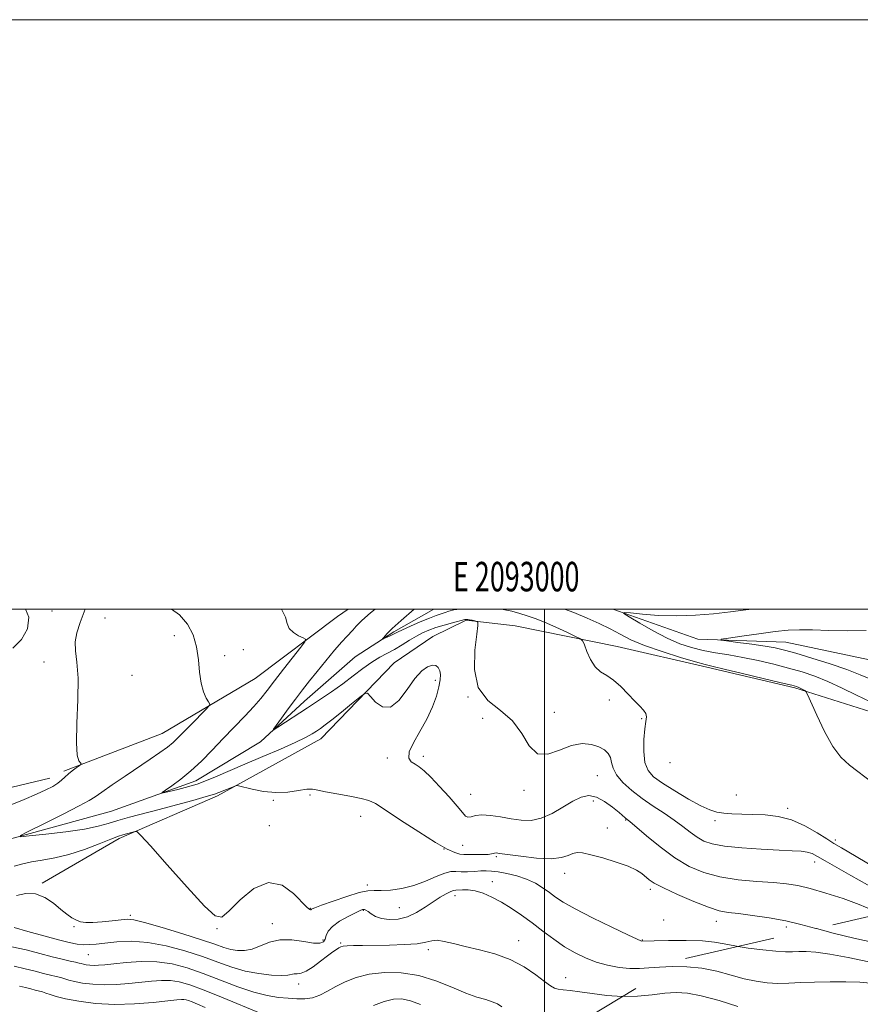
# Model space of a CAD drawing. Extents: x 2092300 to 2095200, y 312300 to 315200.
# Drawn here: x 2092822 to 2093107, y 314866 to 315200 of the extents above; entities that cross this region are included whole.
import ezdxf
from ezdxf.enums import TextEntityAlignment as Align

# ---------------------------------------------------------------- set-up
doc = ezdxf.new("R2010")
doc.units = 0
doc.header["$MEASUREMENT"] = 0
for name, pattern in [('DGN Style 2', [51.195507, 30.717304, -20.478203]), ('DGN Style 3', [71.67371, 51.195507, -20.478203]), ('rvrstm', [117.1, 50, -3.9, 0.5, -3.9, 0.5, -3.9, 0.5, -3.9, 50])]:
    doc.linetypes.add(name, pattern=pattern)
for name, color, linetype, lineweight in [('32000', 7, 'Continuous', 0), ('32001', 7, 'Continuous', 0), ('DTM HARD BREAKLINE', 7, 'Continuous', 0), ('DTM SPOT ELEVATION', 2, 'Continuous', 13), ('INDEX CONTOUR', 41, 'Continuous', 13), ('INDEX CONTOUR DASHED', 41, 'DGN Style 3', 13), ('INTERMEDIATE CONTOUR', 44, 'Continuous', 0), ('INTERMEDIATE CONTOUR DASHED', 44, 'DGN Style 3', 0), ('OBSCURED GROUND BOUNDARY', 84, 'DGN Style 2', 0), ('STREAM - RIVER SINGLE LINE', 142, 'rvrstm', 0)]:
    doc.layers.add(name, color=color, linetype=linetype, lineweight=lineweight)
doc.styles.add('Style-WORKING', font='WORKING.shx')

msp = doc.modelspace()

# ---------------------------------------------------------------- linework, layer by layer
at = {"layer": '32000', "flags": 128}
for points in [[(2092300, 312300), (2095200, 312300), (2095200, 315200), (2092300, 315200), (2092300, 312300)], [(2092500, 312500), (2095000, 312500), (2095000, 315000), (2092500, 315000), (2092500, 312500)], [(2093000, 312500), (2093000, 315000)]]:
    msp.add_lwpolyline(points, dxfattribs=at)
at = {"layer": 'DTM HARD BREAKLINE'}
for points in [[(2092836.79, 314945.02, 932.25), (2092870.15, 314957.75, 930.87), (2092901.69, 314976.43, 929.2), (2092929.64, 314997.48, 927.29), (2092933.336, 315000, 927.223)], [(2092989.96, 314994.24, 925.5), (2093024.63, 314987.26, 923.23), (2093055.12, 314980.27, 922.28), (2093085.01, 314973.27, 922.22), (2093110.73, 314965.06, 920.72), (2093142.97, 314964.04, 918.81), (2093170.45, 314962.4, 918.16), (2093204.47, 314964.38, 917.02), (2093239.09, 314966.96, 916.66), (2093271.31, 314970.13, 917.5), (2093310.68, 314976.91, 917.32), (2093346.48, 314980.7, 916.07), (2093387.63, 314989.88, 914.4), (2093448.48, 314998.58, 911.41)], [(2092829.37, 314907, 933.81), (2092855.56, 314922.07, 932.38), (2092888.91, 314936.59, 930.29), (2092924.03, 314955.89, 928.74), (2092948.96, 314981.7, 927.55), (2092962.05, 314990.73, 927.43), (2092973.36, 314996.17, 926.17), (2092989.96, 314994.24, 925.5)], [(2092589.33, 314885.13, 942.82), (2092616.21, 314883.49, 942.4), (2092641.89, 314881.84, 941.81), (2092656.24, 314879.54, 940.97), (2092672.32, 314885.6, 939.66), (2092682.41, 314897, 937.98), (2092691.3, 314908.39, 938.1), (2092707.93, 314924.01, 938.46), (2092727, 314930.68, 937.27), (2092761.62, 314933.26, 935.95), (2092808.77, 314937.11, 933.33), (2092832.02, 314942.61, 932.61)]]:
    msp.add_polyline3d(points, dxfattribs=at)
at = {"layer": 'DTM SPOT ELEVATION'}
for p in [(2092832.74, 314999.32, 933.8), (2092850.71, 314996.93, 930.8), (2092874.24, 314990.94, 930.6), (2092891.33, 314984.21, 929.4), (2092897.75, 314986.16, 930.1), (2092830.02, 314982.07, 933), (2092859.91, 314977.52, 930.6), (2092962.92, 314975.76, 928.4), (2092974.04, 314970.17, 926), (2093021.98, 314969.17, 924.6), (2093003.32, 314964.95, 925.3), (2092978.99, 314962.93, 926.7), (2093032.95, 314962.76, 924.2), (2092946.58, 314949.43, 928.3), (2092958.82, 314949.99, 927.6), (2093042.59, 314947.81, 922.2), (2093017.93, 314943.48, 926.9), (2092920.35, 314936.91, 930.2), (2092974.92, 314937.1, 927.1), (2092993.04, 314938.51, 926.3), (2093065.09, 314936.89, 923), (2092907.88, 314935.06, 930.1), (2093016.58, 314934.89, 928.6), (2093082.53, 314932.38, 923.6), (2092937.53, 314929.68, 930.7), (2093027.55, 314928.43, 928.1), (2093057.82, 314928.13, 924.4), (2092906.51, 314926.44, 931), (2093021.27, 314925.71, 929.3), (2093098.68, 314921.65, 923.6), (2092965.88, 314918.52, 930), (2092972.21, 314919.75, 928.9), (2092983.61, 314916, 930.2), (2093091.67, 314914.2, 926.6), (2093006.84, 314910.26, 930.6), (2092982.3, 314907.43, 933.4), (2092939.78, 314906.34, 931.6), (2093035.87, 314904.89, 930.4), (2092969.58, 314902.73, 934.6), (2092920.49, 314898.46, 931.9), (2092938.45, 314897.8, 934.1), (2092950.71, 314898.6, 933), (2092859.38, 314896.06, 933.7), (2093040.42, 314894.47, 930.8), (2093058.36, 314893.99, 930.6), (2092840.28, 314892.21, 934.1), (2092888.77, 314891.48, 932.1), (2092907.53, 314893.17, 933.4), (2093082.05, 314892.07, 930.4), (2092924.72, 314887.7, 933.6), (2092991.23, 314887.47, 935.3), (2093033.17, 314887.73, 931.9), (2092930.81, 314886.66, 935.8), (2092960.52, 314884.38, 936.4), (2092845.1, 314882.71, 936.9), (2093007.13, 314874.89, 935.3), (2092916.48, 314872.69, 936.6)]:
    msp.add_point(p, dxfattribs=at)
at = {"layer": 'INDEX CONTOUR'}
for points in [[(2093092.328, 314891.555, 930), (2093092.143, 314891.604, 930), (2093087.029, 314892.97, 930), (2093081.893, 314894.163, 930), (2093076.238, 314895.189, 930), (2093070.606, 314896.023, 930), (2093065.799, 314896.63, 930), (2093062.299, 314897.051, 930), (2093059.295, 314897.627, 930), (2093055.653, 314898.773, 930), (2093050.641, 314900.74, 930), (2093045.119, 314903.12, 930), (2093040.344, 314905.339, 930), (2093037.249, 314906.967, 930), (2093035.458, 314908.141, 930), (2093033.007, 314910.198, 930), (2093031.191, 314911.379, 930), (2093028.361, 314912.703, 930), (2093024.304, 314914.147, 930), (2093019.763, 314915.526, 930), (2093015.72, 314916.612, 930), (2093012.905, 314917.223, 930), (2093011.035, 314917.351, 930), (2093009.577, 314917.031, 930), (2093007.993, 314916.356, 930), (2093005.735, 314915.644, 930), (2093002.252, 314915.268, 930), (2092997.307, 314915.485, 930), (2092991.912, 314916.074, 930), (2092987.39, 314916.697, 930), (2092984.721, 314917.082, 930), (2092983.512, 314917.226, 930), (2092983.025, 314917.196, 930), (2092982.607, 314917.057, 930), (2092981.957, 314916.879, 930), (2092980.858, 314916.735, 930), (2092979.193, 314916.675, 930), (2092975.377, 314916.666, 930), (2092973.875, 314916.64, 930), (2092972.579, 314916.669, 930), (2092971.228, 314916.853, 930), (2092969.512, 314917.35, 930), (2092966.928, 314918.526, 930), (2092962.927, 314920.802, 930), (2092957.289, 314924.355, 930), (2092951.131, 314928.382, 930), (2092945.9, 314931.837, 930), (2092942.578, 314933.948, 930), (2092940.289, 314935.039, 930), (2092937.688, 314935.709, 930), (2092933.839, 314936.44, 930), (2092929.436, 314937.234, 930), (2092925.578, 314937.977, 930), (2092923.031, 314938.555, 930), (2092921.227, 314938.866, 930), (2092919.266, 314938.81, 930), (2092916.444, 314938.37, 930), (2092912.849, 314937.861, 930), (2092908.767, 314937.68, 930), (2092904.534, 314938.095, 930), (2092900.67, 314938.86, 930), (2092896.118, 314940.009, 930), (2092895.292, 314940.065, 930), (2092894.56, 314939.817, 930), (2092889.428, 314937.683, 930), (2092887.881, 314937.152, 930), (2092885.126, 314936.324, 930), (2092880.632, 314935.051, 930), (2092875.002, 314933.503, 930), (2092869.121, 314931.934, 930), (2092859.048, 314929.335, 930), (2092855.127, 314928.244, 930), (2092851.86, 314927.225, 930), (2092848.42, 314926.252, 930), (2092843.801, 314925.308, 930), (2092837.451, 314924.393, 930), (2092830.624, 314923.587, 930), (2092825.029, 314922.99, 930), (2092822.083, 314922.743, 930), (2092822.042, 314923.165, 930), (2092824.869, 314924.618, 930), (2092830.227, 314927.256, 930), (2092836.568, 314930.405, 930), (2092842.039, 314933.181, 930), (2092845.343, 314934.979, 930), (2092847.389, 314936.291, 930), (2092849.641, 314937.888, 930), (2092853.186, 314940.326, 930), (2092857.616, 314943.313, 930), (2092866.128, 314949.015, 930), (2092869.411, 314951.265, 930), (2092871.98, 314953.139, 930), (2092873.904, 314954.73, 930), (2092875.594, 314956.344, 930), (2092880.074, 314960.912, 930), (2092884.886, 314965.773, 930), (2092886.055, 314967.012, 930), (2092886.326, 314967.711, 930), (2092885.932, 314968.47, 930), (2092885.115, 314969.801, 930), (2092884.157, 314971.877, 930), (2092883.351, 314974.783, 930), (2092882.882, 314978.522, 930), (2092882.506, 314982.77, 930), (2092881.874, 314987.122, 930), (2092880.673, 314991.219, 930), (2092878.751, 314994.889, 930), (2092875.993, 314998.009, 930), (2092873.286, 315000, 930)], [(2093110.638, 314968.552, 920), (2093105.899, 314970.743, 920), (2093100.99, 314973.174, 920), (2093096.215, 314975.443, 920), (2093091.769, 314977.248, 920), (2093087.426, 314978.693, 920), (2093082.853, 314979.982, 920), (2093077.826, 314981.27, 920), (2093072.555, 314982.504, 920), (2093067.359, 314983.583, 920), (2093062.498, 314984.444, 920), (2093057.994, 314985.187, 920), (2093053.81, 314985.954, 920), (2093049.862, 314986.895, 920), (2093045.891, 314988.2, 920), (2093041.591, 314990.067, 920), (2093036.844, 314992.559, 920), (2093032.289, 314995.187, 920), (2093028.748, 314997.321, 920), (2093026.923, 314998.491, 920), (2093027.022, 314998.838, 920), (2093029.132, 314998.66, 920), (2093033.21, 314998.244, 920), (2093038.695, 314997.832, 920), (2093044.902, 314997.654, 920), (2093051.221, 314997.877, 920), (2093057.356, 314998.405, 920), (2093063.09, 314999.08, 920), (2093068.346, 314999.762, 920), (2093070.313, 315000, 920)], [(2092903.407, 314862.872, 940), (2092890.832, 314868.019, 940), (2092884.377, 314870.612, 940), (2092879.538, 314872.413, 940), (2092875.975, 314873.453, 940), (2092872.964, 314873.915, 940), (2092869.885, 314873.967, 940), (2092866.557, 314873.736, 940), (2092858.898, 314872.895, 940), (2092854.704, 314872.544, 940), (2092850.535, 314872.427, 940), (2092846.605, 314872.64, 940), (2092843.144, 314873.083, 940), (2092840.383, 314873.606, 940), (2092838.447, 314874.089, 940), (2092835.74, 314874.912, 940), (2092834.207, 314875.295, 940), (2092832.299, 314875.737, 940), (2092829.93, 314876.316, 940), (2092827.041, 314877.078, 940), (2092823.669, 314877.931, 940), (2092819.873, 314878.749, 940)], [(2092957.848, 314865.74, 940), (2092954.451, 314867.025, 940), (2092951.527, 314867.659, 940), (2092948.721, 314867.608, 940), (2092945.587, 314866.854, 940), (2092941.86, 314865.456, 940)]]:
    msp.add_polyline3d(points, dxfattribs=at)
at = {"layer": 'INDEX CONTOUR DASHED'}
msp.add_polyline3d([(2093112.183, 314886.667, 930), (2093104.991, 314888.332, 930), (2093097.992, 314890.048, 930), (2093092.328, 314891.555, 930)], dxfattribs=at)
at = {"layer": 'INTERMEDIATE CONTOUR'}
for points in [[(2092818.537, 314933.422, 932), (2092823.304, 314935.389, 932), (2092827.459, 314937.176, 932), (2092830.653, 314938.623, 932), (2092832.996, 314939.808, 932), (2092834.712, 314940.869, 932), (2092836.025, 314941.922, 932), (2092837.155, 314942.988, 932), (2092838.318, 314944.063, 932), (2092839.653, 314945.127, 932), (2092840.975, 314946.073, 932), (2092842.018, 314946.78, 932), (2092842.576, 314947.181, 932), (2092842.678, 314947.435, 932), (2092842.41, 314947.763, 932), (2092841.89, 314948.499, 932), (2092841.357, 314950.451, 932), (2092841.08, 314954.546, 932), (2092841.221, 314961.251, 932), (2092841.518, 314969.202, 932), (2092841.602, 314976.578, 932), (2092841.243, 314981.995, 932), (2092840.762, 314985.828, 932), (2092840.616, 314988.893, 932), (2092841.157, 314991.929, 932), (2092842.312, 314995.378, 932), (2092844.037, 315000, 932)], [(2092819.46, 314986.692, 934), (2092822.401, 314989.664, 934), (2092824.425, 314993.226, 934), (2092824.848, 314997.222, 934), (2092823.819, 315000, 934)], [(2093111.153, 314897.876, 928), (2093106.757, 314899.747, 928), (2093101.315, 314901.728, 928), (2093095.502, 314903.609, 928), (2093090.19, 314905.138, 928), (2093085.948, 314906.138, 928), (2093082.113, 314906.738, 928), (2093077.718, 314907.143, 928), (2093072.091, 314907.554, 928), (2093065.756, 314908.146, 928), (2093059.533, 314909.09, 928), (2093054.036, 314910.55, 928), (2093049.058, 314912.668, 928), (2093044.184, 314915.579, 928), (2093039.182, 314919.258, 928), (2093034.554, 314923.042, 928), (2093028.954, 314927.851, 928), (2093028.065, 314928.59, 928), (2093027.375, 314929.141, 928), (2093025.309, 314930.903, 928), (2093023.11, 314932.727, 928), (2093020.386, 314934.711, 928), (2093017.569, 314936.201, 928), (2093014.97, 314936.677, 928), (2093012.401, 314936.15, 928), (2093009.551, 314934.767, 928), (2093006.21, 314932.748, 928), (2093002.561, 314930.619, 928), (2092998.892, 314928.983, 928), (2092995.413, 314928.286, 928), (2092992.038, 314928.352, 928), (2092988.609, 314928.851, 928), (2092985.053, 314929.472, 928), (2092981.636, 314929.983, 928), (2092978.711, 314930.17, 928), (2092976.541, 314929.92, 928), (2092975.024, 314929.514, 928), (2092973.97, 314929.335, 928), (2092973.136, 314929.729, 928), (2092972.086, 314930.917, 928), (2092970.337, 314933.084, 928), (2092967.599, 314936.256, 928), (2092964.375, 314939.807, 928), (2092961.362, 314942.947, 928), (2092959.091, 314945.085, 928), (2092957.415, 314946.412, 928), (2092956.019, 314947.315, 928), (2092954.723, 314948.188, 928), (2092953.896, 314949.44, 928), (2092954.041, 314951.487, 928), (2092955.465, 314954.602, 928), (2092957.683, 314958.479, 928), (2092960.013, 314962.666, 928), (2092961.893, 314966.752, 928), (2092963.249, 314970.473, 928), (2092964.126, 314973.602, 928), (2092964.574, 314975.983, 928), (2092964.651, 314977.742, 928), (2092964.418, 314979.074, 928), (2092963.913, 314980.119, 928), (2092963.095, 314980.792, 928), (2092961.898, 314980.952, 928), (2092960.278, 314980.437, 928), (2092958.267, 314979.011, 928), (2092955.916, 314976.415, 928), (2092953.287, 314972.675, 928), (2092950.496, 314968.94, 928), (2092947.669, 314966.641, 928), (2092944.955, 314966.754, 928), (2092942.599, 314968.424, 928), (2092940.866, 314970.34, 928), (2092939.845, 314971.398, 928), (2092938.921, 314971.339, 928), (2092937.302, 314970.11, 928), (2092934.472, 314967.793, 928), (2092931.023, 314964.986, 928), (2092927.821, 314962.42, 928), (2092925.519, 314960.644, 928), (2092923.908, 314959.483, 928), (2092922.564, 314958.581, 928), (2092921.041, 314957.612, 928), (2092918.818, 314956.372, 928), (2092915.35, 314954.687, 928), (2092910.326, 314952.46, 928), (2092904.356, 314949.912, 928), (2092898.282, 314947.343, 928), (2092888.233, 314943.065, 928), (2092884.63, 314941.578, 928), (2092882.026, 314940.595, 928), (2092879.98, 314939.946, 928), (2092877.932, 314939.405, 928), (2092875.506, 314938.803, 928), (2092871.087, 314937.733, 928), (2092870.068, 314937.515, 928), (2092870.113, 314937.715, 928), (2092871.258, 314938.503, 928), (2092873.477, 314940.011, 928), (2092876.482, 314942.211, 928), (2092879.923, 314945.033, 928), (2092883.505, 314948.39, 928), (2092887.167, 314952.113, 928), (2092890.907, 314956.016, 928), (2092898.221, 314963.593, 928), (2092901.264, 314966.865, 928), (2092903.652, 314969.65, 928), (2092905.797, 314972.374, 928), (2092908.255, 314975.589, 928), (2092911.363, 314979.602, 928), (2092917.201, 314987.05, 928), (2092918.598, 314988.903, 928), (2092918.813, 314989.72, 928), (2092918.031, 314990.201, 928), (2092916.501, 314990.926, 928), (2092914.739, 314991.998, 928), (2092913.324, 314993.401, 928), (2092912.604, 314995.136, 928), (2092911.999, 314997.286, 928), (2092910.695, 314999.949, 928), (2092910.655, 315000, 928)], [(2093115.279, 314903.187, 926), (2093103.972, 314909.619, 926), (2093095.217, 314914.561, 926), (2093092.605, 314916.059, 926), (2093090.792, 314916.981, 926), (2093089.146, 314917.506, 926), (2093087.063, 314917.8, 926), (2093084.037, 314917.99, 926), (2093079.592, 314918.192, 926), (2093073.549, 314918.504, 926), (2093066.926, 314918.95, 926), (2093061.04, 314919.535, 926), (2093056.867, 314920.277, 926), (2093054.017, 314921.253, 926), (2093051.759, 314922.552, 926), (2093049.465, 314924.23, 926), (2093046.908, 314926.21, 926), (2093043.965, 314928.383, 926), (2093040.571, 314930.664, 926), (2093036.895, 314933.071, 926), (2093033.166, 314935.647, 926), (2093029.629, 314938.395, 926), (2093026.599, 314941.16, 926), (2093024.408, 314943.745, 926), (2093023.244, 314945.996, 926), (2093022.724, 314947.923, 926), (2093022.319, 314949.578, 926), (2093021.574, 314951.008, 926), (2093020.317, 314952.233, 926), (2093018.451, 314953.266, 926), (2093015.909, 314954.06, 926), (2093012.753, 314954.322, 926), (2093009.081, 314953.7, 926), (2093005.049, 314952.133, 926), (2093001.056, 314950.726, 926), (2092997.56, 314950.877, 926), (2092994.818, 314953.519, 926), (2092992.265, 314957.715, 926), (2092989.131, 314962.062, 926), (2092984.978, 314965.579, 926), (2092980.69, 314968.976, 926), (2092977.481, 314973.383, 926), (2092976.215, 314979.468, 926), (2092976.348, 314986.036, 926), (2092976.983, 314991.429, 926), (2092977.376, 314994.426, 926), (2092977.381, 314995.564, 926), (2092977.001, 314995.82, 926), (2092976.275, 314995.996, 926), (2092975.384, 314996.201, 926), (2092974.543, 314996.374, 926), (2092973.92, 314996.466, 926), (2092973.501, 314996.49, 926), (2092973.225, 314996.475, 926), (2092972.974, 314996.429, 926), (2092968.777, 314995.327, 926), (2092965.913, 314994.546, 926), (2092963.067, 314993.697, 926), (2092960.675, 314992.855, 926), (2092958.578, 314991.931, 926), (2092956.471, 314990.798, 926), (2092954.124, 314989.381, 926), (2092951.602, 314987.823, 926), (2092949.049, 314986.319, 926), (2092944.034, 314983.631, 926), (2092941.335, 314981.986, 926), (2092938.343, 314979.858, 926), (2092935.047, 314977.353, 926), (2092931.464, 314974.652, 926), (2092927.623, 314971.91, 926), (2092923.616, 314969.175, 926), (2092919.547, 314966.471, 926), (2092909.488, 314959.88, 926), (2092908.132, 314959.033, 926), (2092907.97, 314959.19, 926), (2092908.863, 314960.483, 926), (2092910.631, 314962.933, 926), (2092912.941, 314966.106, 926), (2092915.415, 314969.453, 926), (2092917.78, 314972.568, 926), (2092920.16, 314975.603, 926), (2092922.779, 314978.852, 926), (2092925.746, 314982.463, 926), (2092928.7, 314986, 926), (2092931.166, 314988.88, 926), (2092932.815, 314990.709, 926), (2092934.86, 314992.828, 926), (2092936.077, 314994.15, 926), (2092937.965, 314996.059, 926), (2092940.93, 314998.748, 926), (2092942.432, 315000, 926)], [(2092971.219, 315000, 924), (2092969.242, 314999.686, 924), (2092967.542, 314999.234, 924), (2092966.194, 314998.779, 924), (2092964.85, 314998.348, 924), (2092963.187, 314997.792, 924), (2092960.883, 314996.919, 924), (2092957.796, 314995.627, 924), (2092954.493, 314994.177, 924), (2092951.722, 314992.921, 924), (2092950.015, 314992.113, 924), (2092948.293, 314991.247, 924), (2092947.34, 314990.799, 924), (2092945.477, 314989.965, 924), (2092945.028, 314989.78, 924), (2092944.973, 314989.842, 924), (2092945.262, 314990.205, 924), (2092945.839, 314990.885, 924), (2092946.597, 314991.748, 924), (2092947.42, 314992.622, 924), (2092948.273, 314993.427, 924), (2092951.289, 314996.063, 924), (2092955.701, 315000, 924)], [(2093111.327, 314912.746, 924), (2093100.767, 314918.938, 924), (2093098.244, 314920.45, 924), (2093095.86, 314921.959, 924), (2093092.524, 314924.087, 924), (2093088.365, 314926.46, 924), (2093083.819, 314928.456, 924), (2093079.265, 314929.612, 924), (2093074.865, 314930.104, 924), (2093070.724, 314930.268, 924), (2093066.945, 314930.389, 924), (2093063.612, 314930.542, 924), (2093060.802, 314930.749, 924), (2093058.475, 314931.082, 924), (2093056.097, 314931.804, 924), (2093053.017, 314933.227, 924), (2093048.84, 314935.518, 924), (2093044.211, 314938.264, 924), (2093040.034, 314940.908, 924), (2093037.02, 314943.089, 924), (2093035.117, 314945.233, 924), (2093034.083, 314947.962, 924), (2093033.683, 314951.653, 924), (2093033.721, 314955.712, 924), (2093034.01, 314959.299, 924), (2093034.358, 314961.788, 924), (2093034.549, 314963.4, 924), (2093034.364, 314964.569, 924), (2093033.627, 314965.693, 924), (2093032.342, 314967.034, 924), (2093030.556, 314968.82, 924), (2093028.346, 314971.158, 924), (2093025.895, 314973.67, 924), (2093023.417, 314975.857, 924), (2093021.093, 314977.404, 924), (2093018.988, 314978.727, 924), (2093017.137, 314980.427, 924), (2093015.578, 314982.885, 924), (2093014.353, 314985.6, 924), (2093013.509, 314987.85, 924), (2093012.972, 314989.142, 924), (2093012.201, 314989.887, 924), (2093010.533, 314990.725, 924), (2093007.548, 314992.121, 924), (2093003.78, 314993.848, 924), (2093000.005, 314995.507, 924), (2092996.819, 314996.786, 924), (2092994.1, 314997.741, 924), (2092991.543, 314998.517, 924), (2092988.873, 314999.22, 924), (2092985.925, 314999.812, 924), (2092984.365, 315000, 924)], [(2093111.571, 314940.913, 922), (2093103.471, 314947.029, 922), (2093100.542, 314949.72, 922), (2093097.824, 314953.329, 922), (2093095.006, 314958.407, 922), (2093092.372, 314963.929, 922), (2093089.23, 314971.012, 922), (2093088.706, 314972.007, 922), (2093088.328, 314972.316, 922), (2093087.024, 314973.021, 922), (2093086.314, 314973.378, 922), (2093085.573, 314973.672, 922), (2093083.94, 314974.119, 922), (2093080.354, 314975.001, 922), (2093074.261, 314976.471, 922), (2093067.144, 314978.174, 922), (2093060.998, 314979.627, 922), (2093057.186, 314980.512, 922), (2093054.542, 314981.159, 922), (2093051.272, 314982.062, 922), (2093046.103, 314983.579, 922), (2093039.866, 314985.533, 922), (2093033.918, 314987.612, 922), (2093029.276, 314989.568, 922), (2093025.604, 314991.415, 922), (2093022.225, 314993.229, 922), (2093018.57, 314995.072, 922), (2093014.496, 314996.94, 922), (2093009.962, 314998.809, 922), (2093006.758, 315000, 922)], [(2093110.992, 314976.034, 918), (2093107.097, 314977.658, 918), (2093102.64, 314979.423, 918), (2093096.935, 314981.392, 918), (2093090.782, 314983.338, 918), (2093085.351, 314984.964, 918), (2093081.433, 314986.064, 918), (2093078.306, 314986.791, 918), (2093074.87, 314987.389, 918), (2093070.399, 314988.041, 918), (2093065.662, 314988.683, 918), (2093061.805, 314989.187, 918), (2093059.803, 314989.485, 918), (2093059.956, 314989.727, 918), (2093062.395, 314990.121, 918), (2093067.012, 314990.802, 918), (2093072.737, 314991.616, 918), (2093078.26, 314992.335, 918), (2093082.656, 314992.779, 918), (2093086.544, 314992.954, 918), (2093090.927, 314992.911, 918), (2093096.518, 314992.732, 918), (2093102.859, 314992.605, 918), (2093109.199, 314992.749, 918)], [(2093065.749, 314885.493, 932), (2093064.556, 314885.683, 932), (2093060.983, 314886.39, 932), (2093057.672, 314886.984, 932), (2093053.562, 314887.376, 932), (2093048.01, 314887.513, 932), (2093042.054, 314887.474, 932), (2093037.15, 314887.372, 932), (2093032.969, 314887.266, 932), (2093032.641, 314887.36, 932), (2093031.375, 314887.92, 932), (2093028.258, 314889.395, 932), (2093022.811, 314892.028, 932), (2093016.29, 314895.25, 932), (2093010.383, 314898.287, 932), (2093006.354, 314900.557, 932), (2093003.755, 314902.249, 932), (2093001.71, 314903.743, 932), (2092999.483, 314905.324, 932), (2092996.891, 314906.914, 932), (2092993.891, 314908.338, 932), (2092990.519, 314909.459, 932), (2092987.141, 314910.271, 932), (2092984.204, 314910.804, 932), (2092982.001, 314911.091, 932), (2092980.217, 314911.179, 932), (2092978.383, 314911.121, 932), (2092976.168, 314910.976, 932), (2092973.796, 314910.84, 932), (2092971.628, 314910.815, 932), (2092969.882, 314910.929, 932), (2092968.201, 314910.905, 932), (2092966.084, 314910.392, 932), (2092963.158, 314909.175, 932), (2092959.566, 314907.593, 932), (2092955.576, 314906.124, 932), (2092951.481, 314905.143, 932), (2092947.654, 314904.628, 932), (2092944.491, 314904.455, 932), (2092942.169, 314904.461, 932), (2092940.001, 314904.339, 932), (2092937.08, 314903.742, 932), (2092932.853, 314902.466, 932), (2092928.176, 314900.875, 932), (2092924.258, 314899.475, 932), (2092922, 314898.648, 932), (2092921.074, 314898.284, 932), (2092920.844, 314898.148, 932), (2092920.693, 314897.967, 932), (2092920.556, 314897.929, 932), (2092920.242, 314898.038, 932), (2092919.418, 314898.718, 932), (2092914.8, 314903.432, 932), (2092910.903, 314906.242, 932), (2092906.291, 314907.179, 932), (2092901.319, 314905.111, 932), (2092896.614, 314901.282, 932), (2092892.874, 314897.53, 932), (2092890.428, 314895.475, 932), (2092888.143, 314895.859, 932), (2092884.52, 314899.21, 932), (2092878.632, 314905.58, 932), (2092871.858, 314913.14, 932), (2092866.149, 314919.587, 932), (2092862.94, 314923.185, 932), (2092861.591, 314924.465, 932), (2092860.949, 314924.523, 932), (2092856.806, 314923.393, 932), (2092855.311, 314922.891, 932), (2092852.754, 314921.907, 932), (2092848.73, 314920.291, 932), (2092843.742, 314918.394, 932), (2092838.517, 314916.687, 932), (2092833.674, 314915.523, 932), (2092829.41, 314914.766, 932), (2092825.811, 314914.157, 932), (2092822.831, 314913.493, 932), (2092819.873, 314912.789, 932)], [(2093043.317, 314878.668, 934), (2093038.999, 314878.48, 934), (2093035.395, 314878.192, 934), (2093032.198, 314877.974, 934), (2093028.945, 314877.994, 934), (2093025.296, 314878.385, 934), (2093021.398, 314879.138, 934), (2093017.52, 314880.209, 934), (2093013.86, 314881.571, 934), (2093010.339, 314883.272, 934), (2093006.806, 314885.378, 934), (2093003.15, 314887.905, 934), (2092999.426, 314890.68, 934), (2092995.727, 314893.482, 934), (2092992.133, 314896.117, 934), (2092988.664, 314898.497, 934), (2092985.328, 314900.56, 934), (2092982.141, 314902.249, 934), (2092979.161, 314903.518, 934), (2092976.456, 314904.328, 934), (2092974.098, 314904.676, 934), (2092972.167, 314904.721, 934), (2092969.831, 314904.628, 934), (2092969.095, 314904.514, 934), (2092968.125, 314904.144, 934), (2092966.597, 314903.376, 934), (2092964.551, 314902.204, 934), (2092962.118, 314900.655, 934), (2092959.413, 314898.812, 934), (2092956.497, 314896.983, 934), (2092953.415, 314895.531, 934), (2092950.248, 314894.743, 934), (2092947.221, 314894.583, 934), (2092944.595, 314894.939, 934), (2092942.569, 314895.673, 934), (2092941.094, 314896.555, 934), (2092940.061, 314897.328, 934), (2092939.359, 314897.797, 934), (2092938.885, 314898.003, 934), (2092938.535, 314898.045, 934), (2092938.157, 314897.976, 934), (2092937.395, 314897.663, 934), (2092935.847, 314896.928, 934), (2092933.312, 314895.662, 934), (2092930.404, 314894.036, 934), (2092927.941, 314892.294, 934), (2092926.523, 314890.647, 934), (2092925.873, 314889.187, 934), (2092925.496, 314887.975, 934), (2092924.919, 314887.078, 934), (2092923.742, 314886.589, 934), (2092921.587, 314886.606, 934), (2092918.249, 314887.12, 934), (2092914.217, 314887.688, 934), (2092910.154, 314887.761, 934), (2092906.585, 314886.977, 934), (2092900.728, 314884.613, 934), (2092898.157, 314884.081, 934), (2092895.733, 314884.098, 934), (2092893.433, 314884.501, 934), (2092891.103, 314885.178, 934), (2092888.074, 314886.211, 934), (2092883.548, 314887.734, 934), (2092877.141, 314889.769, 934), (2092870.128, 314891.906, 934), (2092864.198, 314893.624, 934), (2092860.538, 314894.532, 934), (2092858.319, 314894.762, 934), (2092856.21, 314894.573, 934), (2092853.226, 314894.208, 934), (2092849.765, 314893.828, 934), (2092846.572, 314893.574, 934), (2092844.204, 314893.565, 934), (2092842.482, 314893.831, 934), (2092841.041, 314894.378, 934), (2092839.552, 314895.224, 934), (2092837.838, 314896.432, 934), (2092835.759, 314898.077, 934), (2092833.218, 314900.121, 934), (2092830.303, 314902.069, 934), (2092827.146, 314903.316, 934), (2092823.885, 314903.447, 934), (2092820.691, 314902.83, 934)], [(2093026.338, 314868.45, 936), (2093021.099, 314868.811, 936), (2093016.17, 314869.475, 936), (2093011.94, 314870.127, 936), (2093008.694, 314870.532, 936), (2093006.324, 314870.767, 936), (2093004.626, 314870.982, 936), (2093003.34, 314871.351, 936), (2093001.98, 314872.127, 936), (2093000.003, 314873.587, 936), (2092996.99, 314875.865, 936), (2092993.025, 314878.536, 936), (2092988.317, 314881.035, 936), (2092983.121, 314882.931, 936), (2092977.876, 314884.321, 936), (2092973.067, 314885.435, 936), (2092969.082, 314886.435, 936), (2092965.931, 314887.206, 936), (2092963.531, 314887.565, 936), (2092961.678, 314887.405, 936), (2092959.694, 314886.933, 936), (2092956.785, 314886.428, 936), (2092952.442, 314886.113, 936), (2092947.305, 314885.966, 936), (2092938.185, 314885.855, 936), (2092935.079, 314885.796, 936), (2092932.931, 314885.713, 936), (2092931.635, 314885.588, 936), (2092930.854, 314885.376, 936), (2092930.199, 314885.028, 936), (2092929.321, 314884.479, 936), (2092928.054, 314883.607, 936), (2092926.273, 314882.278, 936), (2092923.947, 314880.464, 936), (2092921.411, 314878.561, 936), (2092919.09, 314877.078, 936), (2092917.312, 314876.368, 936), (2092916.011, 314876.195, 936), (2092915.02, 314876.168, 936), (2092912.837, 314875.755, 936), (2092910.663, 314875.629, 936), (2092907.251, 314875.773, 936), (2092902.964, 314876.262, 936), (2092898.341, 314877.155, 936), (2092893.772, 314878.478, 936), (2092889.052, 314880.142, 936), (2092883.824, 314882.026, 936), (2092877.874, 314883.976, 936), (2092871.547, 314885.695, 936), (2092865.329, 314886.852, 936), (2092859.654, 314887.226, 936), (2092854.737, 314887.042, 936), (2092850.742, 314886.636, 936), (2092847.738, 314886.294, 936), (2092845.428, 314886.099, 936), (2092843.422, 314886.084, 936), (2092841.315, 314886.295, 936), (2092838.647, 314886.816, 936), (2092834.943, 314887.747, 936), (2092829.987, 314889.109, 936), (2092824.6, 314890.612, 936), (2092819.862, 314891.893, 936)], [(2092985.487, 314865.045, 938), (2092983.955, 314865.982, 938), (2092982.239, 314866.747, 938), (2092979.998, 314867.441, 938), (2092977.051, 314868.322, 938), (2092973.252, 314869.683, 938), (2092968.531, 314871.674, 938), (2092963.109, 314873.854, 938), (2092957.282, 314875.637, 938), (2092951.349, 314876.558, 938), (2092945.625, 314876.646, 938), (2092940.429, 314876.05, 938), (2092936.001, 314874.928, 938), (2092932.267, 314873.469, 938), (2092929.073, 314871.87, 938), (2092926.263, 314870.321, 938), (2092923.683, 314869.003, 938), (2092921.177, 314868.087, 938), (2092918.603, 314867.69, 938), (2092915.876, 314867.689, 938), (2092912.925, 314867.9, 938), (2092909.653, 314868.216, 938), (2092905.854, 314868.822, 938), (2092901.293, 314869.977, 938), (2092895.862, 314871.829, 938), (2092884.1, 314876.319, 938), (2092878.677, 314878.191, 938), (2092873.53, 314879.548, 938), (2092868.366, 314880.296, 938), (2092863.037, 314880.401, 938), (2092857.962, 314880.088, 938), (2092853.709, 314879.643, 938), (2092850.675, 314879.304, 938), (2092848.593, 314879.112, 938), (2092847.028, 314879.061, 938), (2092845.634, 314879.137, 938), (2092844.406, 314879.294, 938), (2092843.426, 314879.48, 938), (2092842.702, 314879.658, 938), (2092841.941, 314879.861, 938), (2092840.774, 314880.137, 938), (2092838.894, 314880.537, 938), (2092836.233, 314881.125, 938), (2092832.782, 314881.965, 938), (2092828.591, 314883.076, 938), (2092823.942, 314884.292, 938), (2092819.177, 314885.401, 938)], [(2092884.801, 314864.817, 942), (2092882.188, 314865.954, 942), (2092880.369, 314866.699, 942), (2092879.13, 314867.166, 942), (2092878.262, 314867.425, 942), (2092877.561, 314867.534, 942), (2092876.734, 314867.533, 942), (2092875.152, 314867.384, 942), (2092872.098, 314867.035, 942), (2092867.121, 314866.487, 942), (2092860.815, 314865.975, 942), (2092854.041, 314865.793, 942), (2092847.576, 314866.144, 942), (2092841.882, 314866.872, 942), (2092837.34, 314867.733, 942), (2092834.192, 314868.519, 942), (2092832.13, 314869.176, 942), (2092830.706, 314869.687, 942), (2092829.521, 314870.053, 942), (2092827.079, 314870.667, 942), (2092825.534, 314871.074, 942), (2092823.73, 314871.53, 942), (2092821.7, 314871.968, 942)]]:
    msp.add_polyline3d(points, dxfattribs=at)
at = {"layer": 'INTERMEDIATE CONTOUR DASHED'}
for points in [[(2093110.128, 314880.245, 932), (2093103.017, 314881.739, 932), (2093096.784, 314882.922, 932), (2093092.127, 314883.571, 932), (2093088.797, 314883.792, 932), (2093086.309, 314883.775, 932), (2093084.159, 314883.697, 932), (2093081.763, 314883.688, 932), (2093078.52, 314883.866, 932), (2093074.082, 314884.313, 932), (2093069.12, 314884.956, 932), (2093065.749, 314885.493, 932)], [(2093110.618, 314873.016, 934), (2093107.038, 314873.329, 934), (2093102.304, 314873.493, 934), (2093096.928, 314873.513, 934), (2093091.633, 314873.407, 934), (2093086.982, 314873.207, 934), (2093082.904, 314873.019, 934), (2093079.169, 314872.966, 934), (2093075.55, 314873.16, 934), (2093071.833, 314873.664, 934), (2093067.806, 314874.532, 934), (2093063.318, 314875.751, 934), (2093058.457, 314877.046, 934), (2093053.372, 314878.077, 934), (2093048.237, 314878.591, 934), (2093043.317, 314878.668, 934)], [(2093065.653, 314865.111, 936), (2093059.242, 314867.108, 936), (2093053.182, 314868.779, 936), (2093048.465, 314869.668, 936), (2093044.629, 314869.864, 936), (2093040.848, 314869.588, 936), (2093036.471, 314869.074, 936), (2093031.558, 314868.599, 936), (2093026.338, 314868.45, 936)]]:
    msp.add_polyline3d(points, dxfattribs=at)
at = {"layer": 'OBSCURED GROUND BOUNDARY'}
msp.add_polyline3d([(2093004.62, 314855.38, 939.53), (2093047.89, 314881.42, 933.82), (2093110.11, 314895.61, 928.95), (2093179.28, 314903.55, 923.68), (2093240.88, 314913.33, 925.34), (2093328.89, 314928.92, 923.85), (2093394.22, 314948.79, 923.11), (2093469.6, 314971.23, 917), (2093538.08, 314989.23, 913.86), (2093604.73, 314997.15, 908.14), (2093668.97, 314986.18, 904.99), (2093716.76, 314991.48, 901.39), (2093737.76, 314950.07, 896.52), (2093734.32, 314889.01, 900.31), (2093744.11, 314825.52, 899.8)], dxfattribs=at)
at = {"layer": 'STREAM - RIVER SINGLE LINE'}
for points in [[(2092500, 314836.238, 944.209), (2092515.53, 314843.53, 943.89), (2092545.94, 314851.47, 942.58), (2092563.82, 314857.54, 941.27), (2092583.48, 314863.62, 939.65), (2092604.36, 314867.91, 939.18), (2092630.63, 314867.46, 938.16), (2092651.57, 314859.81, 937.68), (2092665.9, 314859.3, 936.97), (2092673.61, 314870.09, 936.55), (2092685.47, 314883.89, 935.71), (2092702.69, 314900.7, 934.88), (2092713.99, 314909.12, 933.92), (2092742.63, 314912.86, 932.91), (2092763.52, 314914.17, 932.01), (2092791.57, 314916.72, 930.7), (2092819.6, 314922.25, 930.04), (2092852.98, 314931.39, 928.73), (2092881.58, 314941.7, 927.47), (2092903.6, 314954.96, 926.22), (2092918.45, 314968.77, 925.38), (2092935.68, 314983.79, 924.67), (2092948.77, 314992.22, 923.71), (2092962.417, 315000, 922.857)], [(2093023.152, 315000, 920.187), (2093052.08, 314989.81, 918.28), (2093081.94, 314988.79, 917.03), (2093114.81, 314981.8, 915.95), (2093156.62, 314980.24, 914.64), (2093198.42, 314978.09, 912.49), (2093247.35, 314983.14, 910.46), (2093276.56, 314992.85, 909.62), (2093301, 314998.36, 908.67), (2093311.903, 315000, 908.381)]]:
    msp.add_polyline3d(points, dxfattribs=at)

# ---------------------------------------------------------------- texts
at = {"layer": '32001', "style": 'Style-WORKING', "width": 0.67}
msp.add_text('E 2093000', height=10, dxfattribs=at).set_placement((2092990.369, 315006), align=Align.CENTER)

doc.saveas('drawing.dxf')
